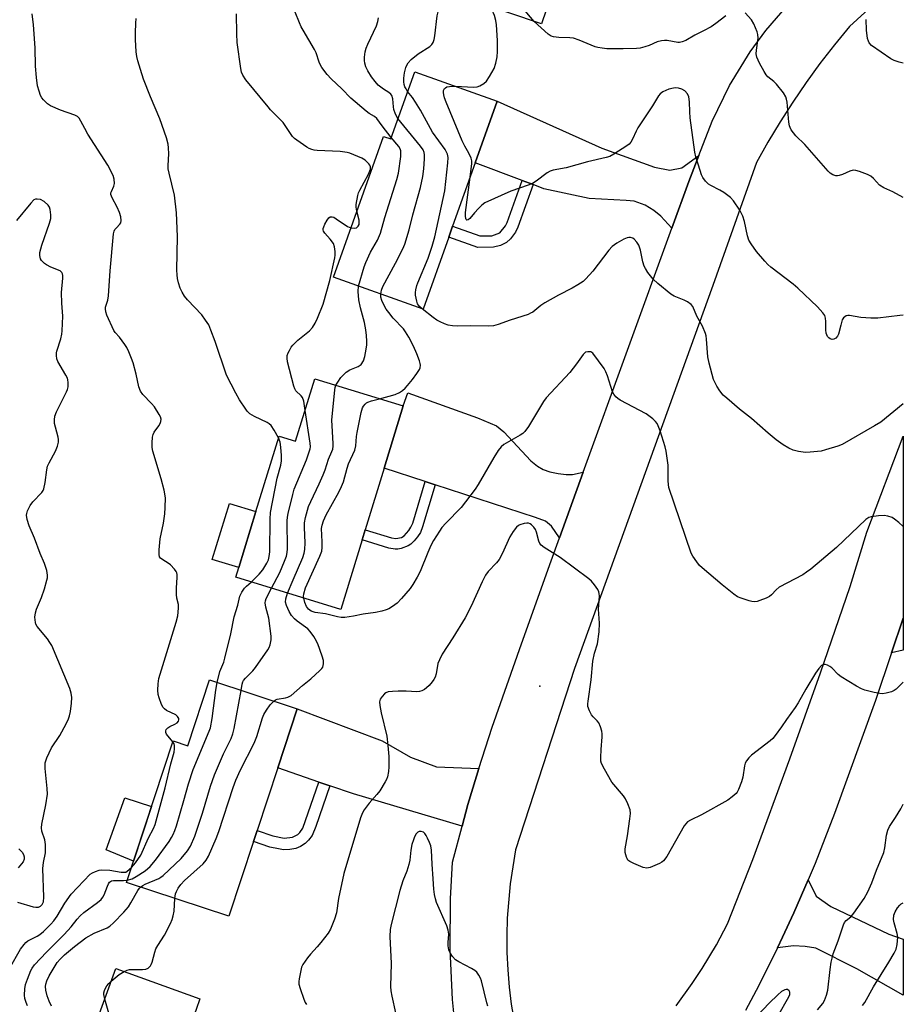
# Model space of a CAD drawing. Units: inches. Extents: x 1291763 to 1297763, y 517450 to 521450.
# Drawn here: x 1297484 to 1297762, y 517830 to 518140 of the extents above; entities that cross this region are included whole.
import ezdxf

# ---------------------------------------------------------------- set-up
doc = ezdxf.new("R2010")
doc.units = ezdxf.units.IN
doc.header["$MEASUREMENT"] = 0
for name, color, linetype in [('BLDG-Footprint', 5, 'Continuous'), ('CULTRL-Pad', 6, 'Continuous'), ('ELEV-Spot Elevation', 7, 'Continuous'), ('TRANS-Driveway', 251, 'Continuous'), ('TRANS-Non Street Sidewalk', 7, 'Continuous'), ('TRANS-Road', 130, 'Continuous'), ('Undefined', 1, 'Continuous')]:
    doc.layers.add(name, color=color, linetype=linetype)

msp = doc.modelspace()

# ---------------------------------------------------------------- linework, layer by layer
at = {"layer": 'BLDG-Footprint'}
for points, elevation in [([(1297670, 518201.43), (1297659.55, 518170.72), (1297654.82, 518156.84), (1297648.61, 518138.61), (1297617.19, 518149.3), (1297629.83, 518186.42), (1297632.46, 518194.16), (1297637, 518192.61), (1297643.12, 518210.58), (1297651.06, 518207.88)], 366.61), ([(1297634.66, 518114.32), (1297627.74, 518094.9), (1297620.66, 518075.01), (1297619.42, 518071.55), (1297611.33, 518048.82), (1297583.13, 518058.87), (1297598.92, 518103.2), (1297601.16, 518102.4), (1297608.71, 518123.57)], 360.71), ([(1297605.14, 518018.39), (1297599.12, 517998.83), (1297593.16, 517979.44), (1297592.18, 517976.26), (1297585.44, 517954.33), (1297552.41, 517964.49), (1297553.36, 517967.58), (1297558.78, 517985.19), (1297566.07, 518008.89), (1297571.26, 518007.3), (1297577.3, 518026.96)], 356.85), ([(1297571.79, 517923.1), (1297565.65, 517904.5), (1297559.14, 517884.78), (1297557.99, 517881.32), (1297550.25, 517857.87), (1297518.05, 517868.5), (1297532.75, 517912.99), (1297537.32, 517911.48), (1297544.16, 517932.22)], 357.26), ([(1297566.27, 517778.56), (1297554.1, 517745.1), (1297496.65, 517765.99), (1297507.85, 517796.78), (1297499.56, 517799.79), (1297514.72, 517841.45), (1297541.16, 517831.83), (1297539.94, 517828.47), (1297533.89, 517811.83), (1297540.09, 517809.58), (1297533.18, 517790.59)], 356.98)]:
    msp.add_lwpolyline(points, close=True, dxfattribs=dict(at, elevation=elevation))
at = {"layer": 'CULTRL-Pad'}
for points in [[(1297558.78, 517985.19), (1297553.36, 517967.58), (1297545.05, 517970.13), (1297550.47, 517987.74)], [(1297525.93, 517892.35), (1297520.27, 517875.21), (1297511.69, 517878.76), (1297517.5, 517895.05)]]:
    msp.add_lwpolyline(points, close=True, dxfattribs=at)
at = {"layer": 'ELEV-Spot Elevation'}
msp.add_point((1297648.13, 517930.28, 357.37), dxfattribs=at)
at = {"layer": 'TRANS-Driveway'}
for points in [[(1297698.11, 518097.22), (1297694.94, 518089.06), (1297689.59, 518074.33), (1297686.16, 518078.08), (1297683.95, 518079.91), (1297681.26, 518081.57), (1297677.73, 518082.81), (1297675.27, 518083.08), (1297663.61, 518083.7), (1297649.39, 518086.75), (1297645.98, 518088.03), (1297642.54, 518089.33), (1297627.74, 518094.9), (1297634.66, 518114.32), (1297667.58, 518099.53), (1297684.21, 518093.49), (1297689.01, 518092.62), (1297692.73, 518093.33)], [(1297661.75, 517997.56), (1297654.26, 517976.88), (1297651.71, 517980.53), (1297649.86, 517982.11), (1297646.69, 517983.35), (1297615.2, 517993.59), (1297612.04, 517994.63), (1297599.12, 517998.83), (1297605.14, 518018.39), (1297606.59, 518022.57), (1297628.46, 518014.68), (1297634.45, 518012.1), (1297636.71, 518010.24), (1297645.23, 518001.17), (1297647.3, 517999.42), (1297649.09, 517998.37), (1297651.22, 517997.68), (1297653.88, 517997.12), (1297656.38, 517996.84), (1297658.34, 517996.88)], [(1297758.71, 517940.7), (1297762.42, 517951.64), (1297762.42, 517941.51)], [(1297628.92, 517904.33), (1297628.18, 517901.94), (1297625.48, 517892.95), (1297623.64, 517886.17), (1297589.43, 517896.31), (1297582.03, 517898.86), (1297578.58, 517900.05), (1297565.65, 517904.5), (1297571.79, 517923.1), (1297598.5, 517913.06), (1297607.41, 517907.9), (1297615.62, 517904.85)], [(1297722.85, 517847.93), (1297724.43, 517851.23), (1297728, 517858.9), (1297732.46, 517869.25), (1297735, 517864.19), (1297739.63, 517860.95), (1297757.89, 517852.22), (1297762.41, 517850.63), (1297762.41, 517832.99), (1297747.85, 517841.32), (1297734.96, 517847.82), (1297731.56, 517848.33), (1297727.94, 517848.53)]]:
    msp.add_lwpolyline(points, close=True, dxfattribs=at)
at = {"layer": 'TRANS-Non Street Sidewalk'}
for points in [[(1297645.98, 518088.03), (1297641.16, 518074.64), (1297640.4, 518073.11), (1297638.84, 518071.01), (1297637.55, 518069.78), (1297635.68, 518068.91), (1297633.51, 518068.32), (1297628.56, 518068.29), (1297619.42, 518071.55), (1297620.66, 518075.01), (1297629.24, 518071.95), (1297633.01, 518071.97), (1297635.5, 518072.84), (1297637.25, 518075.03), (1297637.77, 518076.09), (1297642.54, 518089.33)], [(1297615.2, 517993.59), (1297611.22, 517980.33), (1297610.49, 517978.63), (1297609.58, 517977.25), (1297608.54, 517975.95), (1297607.53, 517974.94), (1297606.67, 517974.34), (1297604.51, 517973.57), (1297603.42, 517973.35), (1297602.61, 517973.31), (1297600.62, 517973.66), (1297592.18, 517976.26), (1297593.16, 517979.44), (1297601.41, 517976.9), (1297602.82, 517976.65), (1297604.56, 517977.06), (1297605.39, 517977.51), (1297606.89, 517979.21), (1297607.55, 517980.21), (1297608.09, 517981.49), (1297612.04, 517994.63)], [(1297582.03, 517898.86), (1297577.58, 517886.13), (1297576.43, 517883.25), (1297575.34, 517881.78), (1297574.27, 517880.71), (1297572.77, 517879.79), (1297571.34, 517879.18), (1297569.4, 517878.85), (1297567.44, 517878.79), (1297565.82, 517879.02), (1297563.14, 517879.62), (1297557.99, 517881.32), (1297559.14, 517884.78), (1297564.11, 517883.13), (1297567.64, 517882.44), (1297570.31, 517882.7), (1297572, 517883.59), (1297572.57, 517884.16), (1297573.51, 517885.6), (1297578.58, 517900.05)]]:
    msp.add_lwpolyline(points, close=True, dxfattribs=at)
at = {"layer": 'TRANS-Road'}
for points in [[(1297759.91, 518150.98), (1297745.46, 518137.78), (1297740.76, 518132.04), (1297736.22, 518126.16), (1297731.86, 518120.16), (1297727.67, 518114.03), (1297723.67, 518107.79), (1297719.84, 518101.43), (1297716.2, 518094.96), (1297702.47, 518056.25), (1297658.94, 517935.84), (1297640.39, 517878.75), (1297638.7, 517868.04), (1297637.81, 517857.24), (1297637.67, 517851.82), (1297637.73, 517846.4), (1297637.98, 517840.98), (1297638.44, 517835.58), (1297639.1, 517830.2), (1297639.96, 517824.85)], [(1297622.56, 517811.69), (1297620.6, 517831.66), (1297619.89, 517847.47), (1297620.01, 517863.3), (1297620.62, 517874.82), (1297623.64, 517886.17), (1297625.48, 517892.95), (1297628.18, 517901.94), (1297628.92, 517904.33), (1297633.13, 517917.38), (1297642.31, 517943.53), (1297651.64, 517969.63), (1297654.26, 517976.88), (1297661.75, 517997.56), (1297689.59, 518074.33), (1297694.94, 518089.06), (1297698.11, 518097.22), (1297702.34, 518108.05), (1297707.75, 518119.21), (1297714.22, 518129.78), (1297719.14, 518136.5), (1297727.26, 518145.87)], [(1297690.95, 517829.63), (1297696.01, 517836.64), (1297699.19, 517841.45), (1297703.63, 517848.88), (1297707.15, 517855.48), (1297715.11, 517875.74), (1297726.75, 517907.4), (1297736.43, 517934.42), (1297745.69, 517961.6), (1297751, 517978.64), (1297762.42, 518008.88), (1297762.42, 517951.64), (1297758.71, 517940.7), (1297753.66, 517925.77), (1297740.8, 517890.22), (1297734.67, 517874.45), (1297732.46, 517869.25), (1297728, 517858.9), (1297724.43, 517851.23), (1297722.85, 517847.93), (1297716.98, 517836.05), (1297712.84, 517828.18)]]:
    msp.add_lwpolyline(points, dxfattribs=at)
at = {"layer": 'Undefined'}
for points, elevation in [([(1297646.3, 518139.39), (1297643.97, 518142.12), (1297643.28, 518143.06), (1297642.86, 518143.81), (1297642.45, 518144.89), (1297641.29, 518148.63), (1297640.94, 518150.41), (1297640.51, 518165.18), (1297640.69, 518167.68), (1297641.21, 518171.92), (1297641.62, 518178.13), (1297641.55, 518192.74), (1297641.79, 518198.64), (1297641.69, 518199.45), (1297641.44, 518200.05), (1297640.97, 518200.67), (1297640.03, 518201.51)], 366), ([(1297606.5, 518117.38), (1297605.99, 518118.13), (1297605.66, 518118.82), (1297605.43, 518119.58), (1297605.3, 518120.36), (1297605.32, 518121.51), (1297605.53, 518123.24), (1297605.9, 518124.91), (1297606.24, 518125.65), (1297606.67, 518126.34), (1297607.64, 518127.36), (1297609.83, 518129.18), (1297613.47, 518131.52), (1297614.07, 518132.08), (1297614.48, 518132.74), (1297614.86, 518133.73), (1297615.1, 518134.8), (1297615.74, 518141.11), (1297616.11, 518142.45), (1297617.54, 518146.51), (1297617.72, 518147.61), (1297617.81, 518149.09)], 362), ([(1297621.5, 518119.02), (1297627.22, 518118.67), (1297628.37, 518118.77), (1297629.18, 518119.08), (1297630.45, 518119.83), (1297631.32, 518120.59), (1297632.28, 518122.02), (1297633.68, 518124.54), (1297634.24, 518126.2), (1297634.68, 518128.2), (1297634.78, 518129.92), (1297634.79, 518133.38), (1297634.4, 518138.26), (1297634.21, 518139.68), (1297633.78, 518141.22), (1297633.1, 518142.9), (1297632.75, 518144.01)], 364), ([(1297532.66, 517912.72), (1297530.58, 517915.16), (1297530.38, 517915.62), (1297530.37, 517916.21), (1297530.54, 517916.6), (1297531.02, 517917.1), (1297531.72, 517917.5), (1297533.28, 517918.23), (1297533.98, 517918.67), (1297534.4, 517919.25), (1297534.53, 517919.68), (1297534.51, 517920.11), (1297534.14, 517920.73), (1297533.52, 517921.25), (1297530.62, 517922.61), (1297529.95, 517923.08), (1297529.6, 517923.48), (1297529.09, 517924.44), (1297528.32, 517926.56), (1297528.04, 517927.64), (1297527.9, 517929.02), (1297527.98, 517930.94), (1297528.24, 517932.6), (1297533.71, 517950.39), (1297534.2, 517952.4), (1297534.45, 517954.75), (1297534.37, 517955.91), (1297533.93, 517957.95), (1297533.82, 517959.08), (1297533.81, 517961.07), (1297533.99, 517964.49), (1297533.96, 517965.32), (1297533.85, 517965.85), (1297533.63, 517966.33), (1297533.18, 517967), (1297531.87, 517968.45), (1297531.18, 517968.98), (1297529.44, 517970.03), (1297528.78, 517970.52), (1297528.47, 517970.92), (1297528.28, 517971.66), (1297528.32, 517973.09), (1297528.66, 517976.62), (1297529.71, 517981.53), (1297530.11, 517984.42), (1297530.26, 517986.47), (1297530.27, 517989.45), (1297529.89, 517991.9), (1297529, 517995.45), (1297526.33, 518004.18), (1297526.16, 518005.34), (1297526.13, 518006.83), (1297526.22, 518008.6), (1297526.4, 518009.44), (1297526.8, 518010.2), (1297528.22, 518012.11), (1297528.67, 518012.86), (1297528.9, 518013.51), (1297528.93, 518014.21), (1297528.72, 518014.99), (1297528.36, 518015.75), (1297526.84, 518018.08), (1297525.94, 518019.18), (1297523.23, 518021.95), (1297522.42, 518023.1), (1297521.95, 518024.4), (1297521.07, 518028.42), (1297520.11, 518031.97), (1297519.66, 518033.33), (1297518.78, 518035.47), (1297518.14, 518036.78), (1297517.53, 518037.72), (1297515.84, 518040), (1297514.5, 518041.53), (1297514.04, 518042.18), (1297511.9, 518046.98), (1297511.54, 518048.05), (1297511.44, 518048.91), (1297511.49, 518049.45), (1297512.15, 518051.66), (1297512.37, 518053.05), (1297512.9, 518060.86), (1297513.98, 518072.58), (1297514.18, 518073.41), (1297514.4, 518073.89), (1297514.88, 518074.49), (1297516, 518075.55), (1297516.24, 518075.97), (1297516.37, 518076.71), (1297516.26, 518077.86), (1297515.87, 518079.27), (1297515.16, 518080.89), (1297513.51, 518083.89), (1297513.17, 518084.91), (1297513.17, 518085.41), (1297513.28, 518085.9), (1297514.05, 518087.58), (1297514.22, 518088.4), (1297514.2, 518089.8), (1297513.88, 518090.88), (1297512.13, 518094.2), (1297505.9, 518103.96), (1297504.89, 518105.71), (1297503.73, 518108.05), (1297503.12, 518108.95), (1297502.6, 518109.42), (1297501.78, 518109.87), (1297497.3, 518111.41), (1297494.13, 518112.84), (1297493.19, 518113.5), (1297491.92, 518114.67), (1297491.39, 518115.34), (1297491, 518116.09), (1297490.53, 518117.44), (1297490.09, 518119.1), (1297489.72, 518121.73), (1297489.4, 518125.27), (1297489.3, 518131.12), (1297488.77, 518138.28), (1297488.36, 518141.79)], 352), ([(1297565.91, 518008.38), (1297564.55, 518010.83), (1297563.55, 518012.2), (1297562.95, 518012.72), (1297562.28, 518013.15), (1297558.32, 518015.03), (1297556.83, 518015.96), (1297556.06, 518016.71), (1297555.54, 518017.34), (1297553.55, 518020.37), (1297552.41, 518022.38), (1297549.53, 518028.12), (1297545.97, 518038.71), (1297544.62, 518042.26), (1297543.9, 518043.9), (1297542.95, 518045.41), (1297541.71, 518047.08), (1297537.25, 518051.77), (1297536.32, 518052.9), (1297535.57, 518054.18), (1297534.97, 518055.5), (1297534.45, 518057.1), (1297534.13, 518058.53), (1297533.96, 518059.69), (1297533.91, 518061.12), (1297534.13, 518071.69), (1297533.8, 518079.16), (1297533.11, 518084.71), (1297531.45, 518091.6), (1297531.19, 518093.04), (1297531.15, 518094.01), (1297531.34, 518097.68), (1297531.26, 518099.64), (1297531.13, 518100.78), (1297530.63, 518102.75), (1297528.52, 518108.76), (1297525.55, 518115.67), (1297523.42, 518121.22), (1297522.41, 518124.21), (1297521.61, 518126.98), (1297521.28, 518128.38), (1297521.12, 518129.86), (1297520.88, 518133.71), (1297520.83, 518135.76), (1297520.98, 518138.88), (1297521.11, 518140.29)], 354), ([(1297590.55, 518079.72), (1297590.34, 518080.89), (1297590.34, 518081.76), (1297590.84, 518084.63), (1297591.08, 518085.46), (1297591.43, 518086.28), (1297594.14, 518091.32), (1297594.64, 518092.39), (1297594.8, 518092.93), (1297594.79, 518093.67), (1297594.61, 518094.13), (1297594.31, 518094.55), (1297593.11, 518095.69), (1297592.04, 518096.41), (1297588.28, 518097.89), (1297587.48, 518098.14), (1297585.29, 518098.5), (1297578, 518098.8), (1297577.14, 518098.87), (1297576.31, 518099.04), (1297575.53, 518099.4), (1297574.79, 518099.85), (1297571.63, 518102), (1297570.93, 518102.52), (1297570.31, 518103.13), (1297567.33, 518107.55), (1297566.33, 518108.66), (1297563.37, 518111.59), (1297562.6, 518112.46), (1297555.59, 518121.04), (1297554.61, 518122.45), (1297554.21, 518123.43), (1297553.97, 518124.55), (1297552.91, 518132.75), (1297552.74, 518135.52), (1297552.66, 518141.76)], 356), ([(1297601.34, 518102.9), (1297598.43, 518106.51), (1297596.79, 518108.82), (1297596.02, 518109.47), (1297594.39, 518110.46), (1297593.46, 518111.15), (1297588.59, 518115.27), (1297585.75, 518118.18), (1297582.39, 518121.28), (1297581.17, 518122.72), (1297579.55, 518124.92), (1297578.97, 518125.84), (1297578.62, 518126.59), (1297577.68, 518129.52), (1297577.23, 518130.58), (1297573.58, 518136.63), (1297573.04, 518137.64), (1297572.46, 518138.98), (1297571.16, 518142.27)], 358), ([(1297603.46, 518108.84), (1297602.69, 518110.19), (1297602.14, 518111.71), (1297602, 518112.49), (1297601.8, 518115), (1297601.48, 518116.06), (1297601.18, 518116.46), (1297600.6, 518116.98), (1297598.88, 518118.03), (1297598.03, 518118.67), (1297597.25, 518119.38), (1297596.27, 518120.5), (1297595.17, 518121.91), (1297593.98, 518123.82), (1297593.35, 518125.1), (1297593.02, 518126.22), (1297592.91, 518127.06), (1297592.94, 518128.16), (1297593.18, 518129.83), (1297593.44, 518130.92), (1297593.96, 518132.21), (1297596.72, 518138.02), (1297597.17, 518139.4), (1297597.29, 518140.51)], 360), ([(1297706.56, 518141.19), (1297703.43, 518138.74), (1297702, 518137.73), (1297699.57, 518136.38), (1297696.8, 518135.07), (1297693.97, 518133.41), (1297692.91, 518132.92), (1297692.07, 518132.75), (1297691.5, 518132.75), (1297688.15, 518133.35), (1297687.29, 518133.39), (1297686.41, 518133.32), (1297685.03, 518132.98), (1297682.47, 518131.86), (1297681.08, 518131.37), (1297679.67, 518130.98), (1297678.5, 518130.83), (1297674.31, 518130.71), (1297670.56, 518130.73), (1297669.12, 518130.78), (1297667.7, 518130.94), (1297666.31, 518131.19), (1297665.49, 518131.44), (1297660.5, 518133.52), (1297658.64, 518134.12), (1297657.57, 518134.26), (1297654.04, 518134.28), (1297652.37, 518134.49), (1297651.6, 518134.77), (1297650.68, 518135.41), (1297646.3, 518139.39)], 366), ([(1297762.43, 518084.02), (1297759.17, 518085.79), (1297756.27, 518086.98), (1297754.95, 518087.9), (1297753.01, 518089.96), (1297752.17, 518090.69), (1297751.13, 518091.23), (1297748.61, 518092.17), (1297747.49, 518092.5), (1297746.66, 518092.59), (1297745.62, 518092.32), (1297743.31, 518091.24), (1297742.29, 518090.87), (1297741.78, 518090.78), (1297741.24, 518090.79), (1297740.26, 518091.11), (1297739.4, 518091.68), (1297738.77, 518092.28), (1297731.47, 518100.71), (1297728.58, 518103.37), (1297727.2, 518105.27), (1297726.79, 518106.03), (1297726.6, 518106.56), (1297726.43, 518107.67), (1297725.87, 518114.02), (1297725.73, 518114.88), (1297725.5, 518115.69), (1297724.74, 518116.9), (1297722.49, 518119.62), (1297721.66, 518120.45), (1297719.86, 518122), (1297719.26, 518122.63), (1297718.62, 518123.62), (1297717.24, 518126.27), (1297716.39, 518128.16), (1297716.19, 518129.2), (1297716.24, 518130.33), (1297716.75, 518134.12), (1297716.66, 518135.27), (1297716.44, 518136.11), (1297715.38, 518138.58), (1297714.65, 518139.87), (1297712.73, 518142.13)], 366), ([(1297762.43, 518126.27), (1297761.11, 518126.56), (1297759.56, 518127.13), (1297758.55, 518127.65), (1297752.47, 518131.84), (1297751.69, 518132.64), (1297751.45, 518133.14), (1297751.22, 518133.96), (1297750.83, 518136.6), (1297750.76, 518139.99)], 368), ([(1297626.12, 518090.36), (1297626.67, 518094.66), (1297626.69, 518095.53), (1297626.5, 518096.37), (1297625.76, 518097.97), (1297624.44, 518100.18), (1297623.68, 518101.79), (1297618.6, 518113.94), (1297618.1, 518115.31), (1297617.86, 518116.29), (1297617.78, 518117.01), (1297617.82, 518117.68), (1297618.09, 518118.24), (1297618.38, 518118.53), (1297618.85, 518118.77), (1297619.69, 518118.95), (1297621.5, 518119.02)], 364), ([(1297762.43, 518046.98), (1297761.36, 518046.9), (1297754.47, 518046.06), (1297752.18, 518046.06), (1297749.03, 518046.21), (1297745.47, 518046.9), (1297744.96, 518046.85), (1297744.47, 518046.7), (1297744.03, 518046.47), (1297743.65, 518046.14), (1297743.24, 518045.46), (1297742.73, 518043.82), (1297742.09, 518041.03), (1297741.75, 518040.32), (1297741.21, 518039.77), (1297740.57, 518039.41), (1297740.08, 518039.35), (1297739.39, 518039.56), (1297738.98, 518039.85), (1297738.63, 518040.28), (1297738.18, 518041.33), (1297738.05, 518042.33), (1297738.06, 518044.92), (1297737.98, 518046.04), (1297737.74, 518046.82), (1297737.14, 518047.74), (1297735.39, 518049.63), (1297729.27, 518055.45), (1297727.76, 518056.71), (1297720.72, 518062.1), (1297719.82, 518062.88), (1297718.86, 518063.9), (1297716.27, 518067.01), (1297714.61, 518069.36), (1297713.86, 518070.58), (1297713.38, 518071.95), (1297712.43, 518076.48), (1297711.9, 518078.12), (1297711.01, 518079.97), (1297709.06, 518082.98), (1297708.05, 518084.03), (1297705.96, 518085.6), (1297704.71, 518086.33), (1297701.88, 518087.76), (1297701.16, 518088.22), (1297700.16, 518089.17), (1297699.33, 518090.28), (1297698.97, 518091.09), (1297698.49, 518092.5), (1297697.14, 518096.78), (1297696.81, 518098.22), (1297695.42, 518109.06), (1297695.26, 518110.93), (1297695.17, 518114.05), (1297694.94, 518115.67), (1297694.53, 518116.62), (1297693.67, 518117.57), (1297692.75, 518118.1), (1297691.72, 518118.4), (1297690.91, 518118.44), (1297690.1, 518118.38), (1297688.69, 518118.03), (1297686.78, 518117.26), (1297685.89, 518116.56), (1297685.4, 518115.92), (1297683.49, 518112.85), (1297678.92, 518105.89), (1297678.37, 518104.89), (1297677.28, 518102.35), (1297676.73, 518101.4), (1297676.16, 518100.8), (1297675.48, 518100.28), (1297671.35, 518097.59), (1297670.09, 518096.9), (1297668.96, 518096.54), (1297663.12, 518095.18), (1297656.42, 518093.34), (1297652.33, 518092.63), (1297651.3, 518092.31), (1297650.39, 518091.78), (1297646.98, 518089.14), (1297645.77, 518088.38), (1297644.42, 518087.86), (1297638.91, 518086), (1297630.81, 518082.27), (1297629.87, 518081.56), (1297628.8, 518080.51), (1297627.55, 518079.19), (1297626.05, 518077.4), (1297625.49, 518076.98), (1297625.16, 518076.88), (1297624.92, 518077.01), (1297624.78, 518077.37), (1297624.69, 518078.13), (1297624.69, 518079.29), (1297626.12, 518090.36)], 364), ([(1297611.05, 518048.92), (1297610.31, 518049.61), (1297609.94, 518050.06), (1297609.64, 518050.56), (1297609.35, 518051.32), (1297608.97, 518053.22), (1297608.98, 518054.06), (1297609.09, 518054.92), (1297609.38, 518056.34), (1297609.66, 518057.18), (1297612.93, 518064.86), (1297614.22, 518068.66), (1297615.08, 518071.58), (1297616.59, 518078.83), (1297618.2, 518086.09), (1297619.18, 518094.85), (1297619.25, 518096.59), (1297619.01, 518097.64), (1297618.28, 518099.11), (1297614.35, 518104.58), (1297610.5, 518111.5), (1297609.02, 518114), (1297608.06, 518115.46), (1297606.5, 518117.38)], 362), ([(1297598.03, 518053.56), (1297598.28, 518054.85), (1297598.72, 518055.93), (1297602.68, 518063.33), (1297604.97, 518067.86), (1297605.57, 518069.3), (1297606.95, 518073.83), (1297608.17, 518078.56), (1297610.55, 518087.13), (1297611.25, 518090.63), (1297611.58, 518092.97), (1297611.82, 518096.2), (1297611.84, 518097.36), (1297611.71, 518098.19), (1297611.39, 518098.95), (1297610.55, 518100.15), (1297603.46, 518108.84)], 360), ([(1297591.03, 518056.05), (1297592.82, 518062.17), (1297593.3, 518063.5), (1297594.83, 518066.82), (1297597, 518070.55), (1297597.94, 518072.73), (1297599.3, 518077.7), (1297603.07, 518089.6), (1297603.64, 518091.59), (1297604.32, 518096.93), (1297604.39, 518097.81), (1297604.34, 518098.67), (1297604.13, 518099.29), (1297603.7, 518099.99), (1297601.34, 518102.9)], 358), ([(1297483.74, 517862.28), (1297488.72, 517860.84), (1297489.53, 517860.7), (1297490.31, 517860.75), (1297490.98, 517861), (1297491.51, 517861.51), (1297491.75, 517861.93), (1297491.9, 517862.42), (1297491.99, 517863.88), (1297491.74, 517872.9), (1297491.91, 517874.79), (1297492.52, 517877.83), (1297492.57, 517880.43), (1297492.39, 517881.85), (1297491.45, 517884.57), (1297491.27, 517885.67), (1297491.39, 517886.82), (1297492.62, 517892.89), (1297493.16, 517896.29), (1297493.11, 517898.05), (1297492.5, 517904.31), (1297492.51, 517906.07), (1297493.01, 517907.67), (1297494.4, 517910.79), (1297497.11, 517914.71), (1297499.06, 517918.34), (1297499.83, 517919.92), (1297500.16, 517920.94), (1297500.43, 517922.26), (1297500.72, 517924.87), (1297500.8, 517926.66), (1297500.64, 517928.07), (1297500.24, 517929.47), (1297494.52, 517943.03), (1297493.97, 517944.02), (1297493.17, 517945.16), (1297489.98, 517948.98), (1297489.55, 517949.71), (1297489.4, 517950.24), (1297489.23, 517951.93), (1297489.37, 517953.34), (1297489.73, 517954.41), (1297491.26, 517958.1), (1297492.23, 517960.84), (1297493.02, 517963.55), (1297493.17, 517964.37), (1297493.22, 517965.2), (1297492.96, 517966.59), (1297492.25, 517968.8), (1297490.86, 517971.99), (1297489.11, 517976.83), (1297487.39, 517980.63), (1297486.81, 517982.63), (1297486.59, 517984.06), (1297486.64, 517984.61), (1297486.88, 517985.38), (1297487.75, 517987.12), (1297488.63, 517988.23), (1297491.39, 517991.15), (1297491.85, 517991.84), (1297492.07, 517992.37), (1297492.51, 517994.36), (1297492.97, 517998.33), (1297493.2, 517999.42), (1297493.68, 518000.49), (1297495.72, 518004.13), (1297496.31, 518005.71), (1297496.65, 518007.05), (1297496.68, 518007.81), (1297496.58, 518008.58), (1297495.67, 518011.71), (1297495.41, 518012.85), (1297495.37, 518014.03), (1297495.52, 518015.2), (1297496.05, 518016.55), (1297499.21, 518022.82), (1297499.53, 518023.6), (1297499.73, 518024.4), (1297499.74, 518025.76), (1297499.63, 518026.57), (1297499.46, 518027.1), (1297498.95, 518028.13), (1297496.44, 518032.41), (1297496.17, 518033.2), (1297496.03, 518034.26), (1297496.05, 518035.07), (1297496.16, 518035.62), (1297497.36, 518039.47), (1297497.66, 518040.94), (1297497.78, 518042.07), (1297498.01, 518046.65), (1297497.71, 518050.79), (1297497.62, 518054.05), (1297498, 518058.57), (1297498.01, 518059.49), (1297497.91, 518059.98), (1297497.72, 518060.42), (1297497.22, 518060.89), (1297494.21, 518062.09), (1297492.93, 518062.76), (1297492.2, 518063.24), (1297491.28, 518064.21), (1297491.02, 518064.69), (1297490.85, 518065.22), (1297490.78, 518065.77), (1297490.83, 518066.65), (1297491.36, 518068.99), (1297493.79, 518075.96), (1297494.19, 518077.37), (1297494.25, 518078.49), (1297494.06, 518080.17), (1297493.83, 518080.96), (1297493.4, 518081.62), (1297492.14, 518082.71), (1297490.94, 518083.37), (1297489.9, 518083.51), (1297489.4, 518083.44), (1297488.93, 518083.22), (1297487.92, 518082.25), (1297483.46, 518076.75)], 350), ([(1297588.68, 518074.46), (1297589.65, 518074.35), (1297590.37, 518074.47), (1297590.93, 518074.92), (1297591.2, 518075.46), (1297591.28, 518075.97), (1297591.23, 518076.81), (1297590.55, 518079.72)], 356), ([(1297574.22, 518016.92), (1297573.82, 518019.88), (1297573.44, 518021.03), (1297573.03, 518021.62), (1297571.37, 518023.16), (1297570.97, 518023.78), (1297570.66, 518024.6), (1297568.72, 518032.29), (1297568.56, 518033.4), (1297568.64, 518034.31), (1297568.92, 518035.1), (1297569.3, 518035.87), (1297569.87, 518036.87), (1297570.38, 518037.54), (1297571.96, 518039.06), (1297575.63, 518042.05), (1297576.54, 518043.07), (1297577.43, 518044.41), (1297578.17, 518046.02), (1297579.89, 518050.44), (1297582.06, 518057.92), (1297583.62, 518064.98), (1297583.72, 518065.83), (1297583.69, 518067.02), (1297583.49, 518068.48), (1297583.12, 518069.54), (1297582.17, 518070.85), (1297580.46, 518072.73), (1297580.06, 518073.38), (1297579.94, 518073.79), (1297579.94, 518074.27), (1297580.08, 518074.8), (1297580.45, 518075.6), (1297581.19, 518076.9), (1297581.69, 518077.56), (1297582.08, 518077.85), (1297582.78, 518077.9), (1297583.28, 518077.75), (1297584.04, 518077.32), (1297587.54, 518074.89), (1297588.08, 518074.64), (1297588.68, 518074.46)], 356), ([(1297762.42, 518019.06), (1297755.36, 518013.33), (1297753.35, 518012.1), (1297743.17, 518006.3), (1297741.83, 518005.77), (1297737.97, 518004.58), (1297736.57, 518004.22), (1297735.43, 518004.05), (1297733.13, 518003.85), (1297731.7, 518003.8), (1297729.43, 518004.11), (1297727.77, 518004.52), (1297726.43, 518005.15), (1297724.62, 518006.19), (1297722.48, 518007.77), (1297719.97, 518009.83), (1297714.64, 518014.46), (1297710.95, 518017.41), (1297706.88, 518020.83), (1297705.8, 518021.83), (1297704.69, 518023.15), (1297703.74, 518024.59), (1297702.74, 518026.71), (1297701.37, 518031.82), (1297700.95, 518033.83), (1297700.53, 518039.38), (1297700.38, 518040.41), (1297700.17, 518041.2), (1297699.23, 518043.55), (1297697.48, 518046.63), (1297696.21, 518049.68), (1297695.67, 518050.32), (1297694.5, 518051.15), (1297693.47, 518051.66), (1297690.32, 518052.98), (1297689.32, 518053.53), (1297685.24, 518056.91), (1297683.76, 518058.32), (1297682.08, 518060.41), (1297681.3, 518061.6), (1297680.92, 518062.35), (1297680.52, 518063.7), (1297679.75, 518067.46), (1297679.2, 518069), (1297678.56, 518069.98), (1297677.78, 518070.83), (1297677.34, 518071.15), (1297676.62, 518071.38), (1297676.11, 518071.41), (1297675.59, 518071.33), (1297674.56, 518070.9), (1297672.33, 518069.64), (1297670.89, 518068.56), (1297669.81, 518067.41), (1297664.75, 518060.83), (1297662.58, 518058.39), (1297661.72, 518057.6), (1297660.03, 518056.47), (1297658.28, 518055.42), (1297653.95, 518053.27), (1297649.63, 518050.84), (1297648.45, 518050.03), (1297645.86, 518047.94), (1297645.19, 518047.54), (1297644.37, 518047.2), (1297638.71, 518045.44), (1297635.02, 518044.02), (1297633.47, 518043.65), (1297632.02, 518043.55), (1297626.33, 518043.58), (1297622.05, 518043.49), (1297620.63, 518043.6), (1297619.23, 518043.84), (1297618.12, 518044.24), (1297616.76, 518044.86), (1297615.71, 518045.42), (1297614.57, 518046.19), (1297611.05, 518048.92)], 362), ([(1297583.94, 518024.91), (1297584.49, 518025.91), (1297585.53, 518027.37), (1297586.31, 518028.24), (1297587.14, 518028.98), (1297588.31, 518029.76), (1297590.98, 518030.84), (1297591.84, 518031.47), (1297592.57, 518032.63), (1297593, 518034), (1297593.45, 518036.31), (1297593.61, 518037.67), (1297593.64, 518038.78), (1297593.52, 518040.52), (1297593.31, 518042.37), (1297592.92, 518044.66), (1297591.69, 518049.31), (1297591.17, 518051.82), (1297590.96, 518054.41), (1297591.03, 518056.05)], 358), ([(1297597.67, 518020.69), (1297602.6, 518022), (1297603.89, 518022.59), (1297604.85, 518023.24), (1297605.72, 518024.03), (1297606.5, 518024.88), (1297607.99, 518026.67), (1297609.43, 518028.59), (1297610.21, 518029.85), (1297610.39, 518030.37), (1297610.5, 518031.18), (1297610.47, 518031.72), (1297610.27, 518032.57), (1297609.44, 518034.79), (1297608.3, 518037.21), (1297606.83, 518040.08), (1297605.84, 518041.77), (1297605.22, 518042.69), (1297601.99, 518046.02), (1297600.55, 518047.76), (1297599.72, 518048.9), (1297598.99, 518050.19), (1297598.38, 518051.53), (1297598.07, 518052.65), (1297598.03, 518053.56)], 360), ([(1297568.72, 517959.47), (1297570.43, 517963.68), (1297573.49, 517970.71), (1297573.97, 517972.09), (1297574.15, 517973.25), (1297574.25, 517975.33), (1297574.04, 517980.11), (1297574.06, 517981.6), (1297574.41, 517983.32), (1297575.35, 517986.74), (1297576, 517988.36), (1297578.67, 517993.85), (1297579.92, 517996.7), (1297580.54, 517998.28), (1297581.56, 518001.62), (1297582.64, 518004.06), (1297582.92, 518004.85), (1297583.05, 518005.7), (1297583.06, 518006.57), (1297582.72, 518012.13), (1297582.69, 518013.89), (1297583.59, 518023.48), (1297583.72, 518024.23), (1297583.94, 518024.91)], 358), ([(1297573.79, 517957.91), (1297573.74, 517958.44), (1297573.8, 517959.25), (1297574.32, 517961.15), (1297578.88, 517971.09), (1297579.48, 517972.73), (1297579.61, 517973.89), (1297579.64, 517975.66), (1297579.44, 517979.81), (1297579.59, 517980.92), (1297579.98, 517982.25), (1297580.84, 517984.09), (1297584.85, 517991.3), (1297585.72, 517993.05), (1297586.29, 517994.56), (1297587.44, 517998.8), (1297587.89, 518000.16), (1297589.92, 518004.52), (1297590.22, 518005.87), (1297590.41, 518008.83), (1297590.57, 518010), (1297591.91, 518016.38), (1297592.32, 518017.79), (1297592.58, 518018.29), (1297593.12, 518018.96), (1297593.54, 518019.34), (1297594.02, 518019.64), (1297595.12, 518020.03), (1297597.67, 518020.69)], 360), ([(1297563.68, 517961.02), (1297566.26, 517966.04), (1297567.76, 517969.53), (1297568.37, 517971.16), (1297568.61, 517972.3), (1297568.71, 517973.47), (1297568.62, 517982.23), (1297568.71, 517983.38), (1297568.93, 517984.54), (1297570.34, 517990.56), (1297570.81, 517992.25), (1297574.63, 518001.4), (1297575.85, 518004.89), (1297575.92, 518005.54), (1297575.84, 518006.69), (1297574.22, 518016.92)], 356), ([(1297557.32, 517962.98), (1297559.83, 517965.47), (1297560.95, 517966.79), (1297562.24, 517968.97), (1297562.67, 517970), (1297562.98, 517971.05), (1297563.11, 517972.45), (1297563.21, 517982.82), (1297563.32, 517984.89), (1297565.46, 517995.68), (1297566.56, 517999.73), (1297566.79, 518001.1), (1297566.8, 518002.82), (1297566.65, 518005.41), (1297566.34, 518007.03), (1297565.91, 518008.38)], 354), ([(1297546.58, 517931.43), (1297547.4, 517934.8), (1297548.62, 517937.78), (1297549.01, 517939.06), (1297550.82, 517946.75), (1297551.96, 517952.01), (1297553.04, 517955.67), (1297553.75, 517958.52), (1297554.38, 517959.85), (1297555.2, 517961.07), (1297555.81, 517961.69), (1297557.32, 517962.98)], 354), ([(1297554.16, 517928.92), (1297554.41, 517930.84), (1297554.65, 517931.56), (1297554.88, 517931.97), (1297555.52, 517932.76), (1297557.76, 517935.05), (1297558.68, 517936.15), (1297562.51, 517941.69), (1297562.94, 517942.42), (1297563.25, 517943.19), (1297563.6, 517944.82), (1297563.59, 517945.94), (1297562.78, 517951.61), (1297561.86, 517955.13), (1297561.67, 517956.47), (1297561.73, 517957.13), (1297561.97, 517957.83), (1297563.68, 517961.02)], 356), ([(1297564.35, 517925.56), (1297564.91, 517925.92), (1297565.45, 517926.1), (1297568.03, 517926.55), (1297568.85, 517926.76), (1297569.84, 517927.31), (1297573.39, 517930.4), (1297576.09, 517932.59), (1297578.91, 517935.13), (1297579.47, 517935.76), (1297579.77, 517936.22), (1297580.02, 517937.23), (1297580, 517938.31), (1297579.63, 517939.71), (1297578.19, 517943.56), (1297577.44, 517945.11), (1297576.99, 517945.84), (1297575.82, 517947.44), (1297575.06, 517948.26), (1297571.78, 517950.71), (1297570.91, 517951.46), (1297569.99, 517952.51), (1297569.23, 517953.73), (1297568.38, 517955.6), (1297568.09, 517956.69), (1297568.14, 517957.75), (1297568.72, 517959.47)], 358), ([(1297518.28, 517869.19), (1297519.82, 517869.66), (1297521.13, 517870.3), (1297523.88, 517872.1), (1297525.52, 517873.5), (1297527.17, 517875.51), (1297531.43, 517881.36), (1297532.23, 517882.58), (1297532.74, 517883.57), (1297533.28, 517884.86), (1297533.75, 517886.25), (1297536.1, 517894.24), (1297537.57, 517899.55), (1297538.98, 517904.05), (1297544.07, 517916.06), (1297544.44, 517917.1), (1297545.01, 517920.1), (1297546.13, 517929.02), (1297546.58, 517931.43)], 354), ([(1297522.47, 517867.04), (1297523.2, 517867.56), (1297523.92, 517867.93), (1297528.17, 517869.72), (1297528.89, 517870.13), (1297529.56, 517870.62), (1297535.25, 517875.99), (1297537.23, 517878.47), (1297538.14, 517879.93), (1297539.51, 517883.07), (1297540.32, 517885.24), (1297541.94, 517890.31), (1297544.5, 517898.82), (1297545.69, 517902.38), (1297548.53, 517908.92), (1297550.95, 517913.73), (1297551.55, 517915.24), (1297551.96, 517916.94), (1297554.16, 517928.92)], 356), ([(1297533.28, 517863.47), (1297533.51, 517864.86), (1297533.74, 517865.64), (1297534.29, 517866.64), (1297535.14, 517867.81), (1297536.34, 517869.08), (1297542.15, 517874.36), (1297543.11, 517875.48), (1297543.88, 517876.72), (1297546.26, 517882.31), (1297547.08, 517884.48), (1297551.58, 517898.37), (1297552.42, 517900.71), (1297553.87, 517903.91), (1297558.23, 517912.27), (1297559.03, 517914.4), (1297560.84, 517920.28), (1297561.27, 517921.36), (1297562.05, 517922.63), (1297563.28, 517924.33), (1297564.35, 517925.56)], 358), ([(1297519.59, 517873.13), (1297520.85, 517874.63), (1297522.56, 517877.05), (1297524.96, 517882.47), (1297526.57, 517885.42), (1297527.08, 517886.68), (1297530.21, 517898.21), (1297532.01, 517905.79), (1297533.01, 517909.46), (1297533.16, 517910.54), (1297533.15, 517911.57), (1297533.03, 517912.06), (1297532.66, 517912.72)], 352), ([(1297484.22, 517879.05), (1297485.19, 517877.98), (1297485.65, 517877.28), (1297485.87, 517876.54), (1297485.83, 517875.77), (1297485.52, 517875.01), (1297485.04, 517874.3), (1297483.94, 517873.07)], 350), ([(1297481.29, 517841.45), (1297484.74, 517847.44), (1297485.84, 517849), (1297486.38, 517849.59), (1297487, 517850.09), (1297489.9, 517851.55), (1297490.83, 517852.13), (1297491.94, 517853.09), (1297494.25, 517855.34), (1297495.2, 517856.45), (1297496.21, 517857.88), (1297498.66, 517861.95), (1297500.62, 517864.79), (1297506.6, 517871.05), (1297507.3, 517871.51), (1297508.34, 517871.97), (1297509.42, 517872.31), (1297510.28, 517872.43), (1297512.78, 517872.34), (1297516.35, 517871.72), (1297517.4, 517871.66), (1297517.79, 517871.75), (1297518.25, 517871.99), (1297519.59, 517873.13)], 352), ([(1297486.92, 517829.68), (1297486.43, 517830.71), (1297486.07, 517831.97), (1297485.94, 517833.02), (1297486.08, 517834.99), (1297486.31, 517836.39), (1297486.87, 517838.07), (1297487.98, 517840.81), (1297488.38, 517841.55), (1297489.14, 517842.59), (1297492.84, 517846.59), (1297498.47, 517852.1), (1297500.65, 517854.51), (1297502.57, 517856.97), (1297503.44, 517857.96), (1297504.66, 517858.98), (1297508.97, 517862.17), (1297510.06, 517863.14), (1297510.58, 517863.81), (1297511.02, 517864.53), (1297512.05, 517867.32), (1297512.43, 517868.08), (1297512.74, 517868.53), (1297513.33, 517868.97), (1297513.97, 517869.14), (1297517.07, 517869.05), (1297518.28, 517869.19)], 354), ([(1297494.47, 517829.57), (1297493.69, 517831.17), (1297493.04, 517832.82), (1297492.68, 517834.54), (1297492.58, 517835.69), (1297492.66, 517836.52), (1297492.94, 517837.57), (1297493.67, 517839.09), (1297496.27, 517843.27), (1297497.15, 517844.36), (1297498.52, 517845.65), (1297501.69, 517848.31), (1297505.23, 517851.08), (1297507.89, 517852.52), (1297511.95, 517854.17), (1297512.85, 517854.77), (1297513.94, 517855.76), (1297517.2, 517859.17), (1297518.64, 517860.85), (1297519.39, 517862.02), (1297521.61, 517865.99), (1297522.1, 517866.67), (1297522.47, 517867.04)], 356), ([(1297517.31, 517840.51), (1297518.21, 517840.9), (1297519.03, 517841.06), (1297523.11, 517841.06), (1297524.18, 517841.17), (1297524.86, 517841.46), (1297525.55, 517842.19), (1297525.81, 517842.64), (1297526.12, 517843.44), (1297526.92, 517846.54), (1297527.3, 517847.63), (1297527.87, 517848.67), (1297529.95, 517851.92), (1297531.86, 517855.53), (1297532.45, 517856.86), (1297532.75, 517857.98), (1297533, 517859.42), (1297533.28, 517863.47)], 358), ([(1297513.27, 517837.46), (1297515.78, 517839.55), (1297517.31, 517840.51)], 358), ([(1297511.18, 517831.75), (1297510.9, 517833.25), (1297510.91, 517833.72), (1297511.1, 517834.5), (1297511.41, 517835.26), (1297511.82, 517835.97), (1297512.46, 517836.72), (1297513.27, 517837.46)], 358), ([(1297512.45, 517827.37), (1297511.18, 517831.75)], 358)]:
    msp.add_lwpolyline(points, dxfattribs=dict(at, elevation=elevation))
for points in [[(1297762.42, 517980.49, 360), (1297761.02, 517981.71, 360), (1297759.67, 517982.81, 360), (1297758.93, 517983.25, 360), (1297757.56, 517983.75, 360), (1297756.43, 517983.93, 360), (1297754.68, 517983.83, 360), (1297752.37, 517983.52, 360), (1297751.56, 517983.28, 360), (1297750.63, 517982.69, 360), (1297741.42, 517973.88, 360), (1297733.39, 517967.07, 360), (1297732.03, 517966.07, 360), (1297730.81, 517965.29, 360), (1297723.35, 517961.34, 360), (1297722.43, 517960.56, 360), (1297720.95, 517958.94, 360), (1297720.3, 517958.43, 360), (1297719.26, 517957.91, 360), (1297717.33, 517957.16, 360), (1297716.49, 517956.89, 360), (1297715.65, 517956.76, 360), (1297714.81, 517956.85, 360), (1297713.95, 517957.08, 360), (1297711.41, 517957.93, 360), (1297710.32, 517958.39, 360), (1297709.12, 517959.19, 360), (1297705.46, 517962.07, 360), (1297699.13, 517967.42, 360), (1297698.34, 517968.23, 360), (1297697.44, 517969.4, 360), (1297696.26, 517971.1, 360), (1297695.69, 517972.12, 360), (1297688.72, 517992.74, 360), (1297688.53, 517993.72, 360), (1297688.43, 517994.84, 360), (1297688.41, 517999.77, 360), (1297687.82, 518004.14, 360), (1297687.48, 518005.57, 360), (1297685.92, 518010.52, 360), (1297685.35, 518012.14, 360), (1297684.97, 518012.88, 360), (1297684.43, 518013.53, 360), (1297683.6, 518014.31, 360), (1297681.56, 518015.91, 360), (1297673.34, 518020.25, 360), (1297672.59, 518020.73, 360), (1297671.99, 518021.26, 360), (1297671.36, 518022.08, 360), (1297670.99, 518022.83, 360), (1297669.39, 518027.85, 360), (1297668.86, 518029.14, 360), (1297668.34, 518030.13, 360), (1297664.72, 518034.99, 360), (1297664.12, 518035.38, 360), (1297663.17, 518035.46, 360), (1297662.48, 518035.27, 360), (1297661.73, 518034.62, 360), (1297659.67, 518031.61, 360), (1297657.56, 518028.96, 360), (1297650.06, 518020.96, 360), (1297649.26, 518019.78, 360), (1297644.55, 518011.96, 360), (1297643.41, 518010.35, 360), (1297642.76, 518009.77, 360), (1297641.85, 518009.17, 360), (1297636.77, 518006.22, 360), (1297635.9, 518005.49, 360), (1297634.94, 518004.42, 360), (1297633.57, 518002.21, 360), (1297628.73, 517993.66, 360), (1297627.78, 517992.21, 360), (1297623.31, 517986.42, 360), (1297618.46, 517981.5, 360), (1297617.3, 517980.14, 360), (1297616.47, 517978.95, 360), (1297614.6, 517976.02, 360), (1297613.77, 517974.48, 360), (1297612.82, 517972.33, 360), (1297610.46, 517966.35, 360), (1297609.52, 517964.5, 360), (1297608.13, 517962.2, 360), (1297607.29, 517960.97, 360), (1297604.61, 517957.82, 360), (1297603.17, 517956.34, 360), (1297601.77, 517955.3, 360), (1297600.54, 517954.54, 360), (1297599.75, 517954.21, 360), (1297598.37, 517953.82, 360), (1297596.4, 517953.4, 360), (1297592.46, 517952.86, 360), (1297589.49, 517952.26, 360), (1297586.69, 517951.89, 360), (1297585.58, 517951.86, 360), (1297584.48, 517952.05, 360), (1297580.62, 517953.04, 360), (1297577.41, 517953.43, 360), (1297576.18, 517953.86, 360), (1297575.31, 517954.5, 360), (1297574.7, 517955.29, 360), (1297574.17, 517956.51, 360), (1297573.79, 517957.91, 360)], [(1297762.42, 517931.46, 358), (1297760.24, 517929.32, 358), (1297759.53, 517928.83, 358), (1297758.73, 517928.5, 358), (1297757.03, 517928.01, 358), (1297755.89, 517927.83, 358), (1297755.02, 517927.9, 358), (1297753.27, 517928.27, 358), (1297750.37, 517928.97, 358), (1297749.26, 517929.37, 358), (1297747.7, 517930.23, 358), (1297742.85, 517933.21, 358), (1297741.95, 517933.94, 358), (1297739.95, 517935.97, 358), (1297739.29, 517936.46, 358), (1297738.58, 517936.81, 358), (1297737.86, 517937.01, 358), (1297737.39, 517937.01, 358), (1297736.75, 517936.71, 358), (1297735.81, 517935.78, 358), (1297734.82, 517934.3, 358), (1297731.75, 517929.31, 358), (1297729.35, 517925.01, 358), (1297728.44, 517923.51, 358), (1297725.71, 517919.76, 358), (1297724.12, 517917.4, 358), (1297722.07, 517914.67, 358), (1297721.34, 517913.8, 358), (1297720.5, 517913.01, 358), (1297714.64, 517908.51, 358), (1297713.83, 517907.68, 358), (1297713.14, 517906.75, 358), (1297712.72, 517906, 358), (1297712.45, 517905.22, 358), (1297711.91, 517901.58, 358), (1297711.56, 517900.18, 358), (1297710.63, 517897.68, 358), (1297710.21, 517896.92, 358), (1297709.86, 517896.5, 358), (1297708.62, 517895.37, 358), (1297707.19, 517894.39, 358), (1297698.94, 517889.79, 358), (1297695.5, 517888.1, 358), (1297694.56, 517887.52, 358), (1297693.98, 517886.94, 358), (1297693.5, 517886.24, 358), (1297687.99, 517876.67, 358), (1297687.02, 517875.26, 358), (1297686.49, 517874.81, 358), (1297685.74, 517874.4, 358), (1297682.78, 517873.21, 358), (1297681.7, 517873.01, 358), (1297680.64, 517873.22, 358), (1297677.7, 517874.42, 358), (1297676.43, 517875.03, 358), (1297675.81, 517875.52, 358), (1297675.52, 517875.97, 358), (1297675.3, 517876.48, 358), (1297674.95, 517877.88, 358), (1297674.88, 517879.03, 358), (1297675.7, 517883.1, 358), (1297676.44, 517888.44, 358), (1297676.6, 517890.21, 358), (1297676.47, 517891.35, 358), (1297675.81, 517893.26, 358), (1297675.07, 517894.82, 358), (1297674.38, 517895.78, 358), (1297670.78, 517900.08, 358), (1297668.44, 517904.08, 358), (1297667.53, 517905.87, 358), (1297667.3, 517906.67, 358), (1297667.23, 517907.76, 358), (1297667.34, 517910.27, 358), (1297667.68, 517914.34, 358), (1297667.69, 517915.21, 358), (1297667.57, 517916.05, 358), (1297667.17, 517917.4, 358), (1297666.62, 517918.68, 358), (1297666.12, 517919.36, 358), (1297664.9, 517920.59, 358), (1297664.36, 517921.26, 358), (1297663.68, 517922.49, 358), (1297663.23, 517923.81, 358), (1297663.2, 517924.68, 358), (1297663.27, 517925.56, 358), (1297664.19, 517932.22, 358), (1297664.8, 517938.15, 358), (1297665.31, 517940.57, 358), (1297666.22, 517943.58, 358), (1297666.7, 517947.3, 358), (1297666.83, 517950.1, 358), (1297666.58, 517954.42, 358), (1297666.81, 517958.6, 358), (1297666.77, 517959.41, 358), (1297666.67, 517959.92, 358), (1297666.31, 517960.68, 358), (1297665.28, 517962.11, 358), (1297664.33, 517963.24, 358), (1297663.45, 517964.03, 358), (1297654.45, 517970.75, 358), (1297649.46, 517973.91, 358), (1297648.55, 517974.61, 358), (1297648.11, 517975.16, 358), (1297647.78, 517975.87, 358), (1297647.01, 517978.72, 358), (1297646.69, 517979.53, 358), (1297646.23, 517980.23, 358), (1297645.47, 517981.02, 358), (1297645.04, 517981.32, 358), (1297644.56, 517981.48, 358), (1297644.01, 517981.52, 358), (1297643.16, 517981.43, 358), (1297641.78, 517981.03, 358), (1297641.34, 517980.76, 358), (1297640.75, 517980.21, 358), (1297639.73, 517978.86, 358), (1297638.68, 517977.17, 358), (1297636.26, 517971.89, 358), (1297635.27, 517970.12, 358), (1297634.41, 517969, 358), (1297631.88, 517966.3, 358), (1297631.01, 517965.14, 358), (1297629.96, 517963.04, 358), (1297626.5, 517955.41, 358), (1297624.56, 517951.74, 358), (1297620.75, 517945.47, 358), (1297617.4, 517940.29, 358), (1297616.48, 517938.47, 358), (1297616.04, 517937.41, 358), (1297615.44, 517934.14, 358), (1297615.15, 517933.03, 358), (1297614.76, 517932.28, 358), (1297614.25, 517931.59, 358), (1297613.3, 517930.48, 358), (1297612.48, 517929.67, 358), (1297611.76, 517929.15, 358), (1297610.98, 517928.77, 358), (1297610.22, 517928.58, 358), (1297609.42, 517928.5, 358), (1297606.02, 517928.63, 358), (1297603.47, 517928.62, 358), (1297601.76, 517928.58, 358), (1297600.41, 517928.4, 358), (1297599.67, 517928.15, 358), (1297599.24, 517927.84, 358), (1297598.49, 517927.03, 358), (1297597.89, 517926.1, 358), (1297597.66, 517925.34, 358), (1297597.73, 517924.2, 358), (1297598.21, 517921.85, 358), (1297599.91, 517914.55, 358), (1297600.29, 517911.55, 358), (1297600.56, 517908.1, 358), (1297600.62, 517904.83, 358), (1297600.49, 517903.38, 358), (1297600.11, 517901.7, 358), (1297599.83, 517900.89, 358), (1297599.44, 517900.1, 358), (1297597.72, 517897.34, 358), (1297596.81, 517896.17, 358), (1297594.43, 517893.47, 358), (1297592.87, 517891.33, 358), (1297592.32, 517890.33, 358), (1297591.68, 517888.8, 358), (1297586.4, 517871.26, 358), (1297584.77, 517863.45, 358), (1297584.09, 517858.9, 358), (1297583.47, 517856.97, 358), (1297582.21, 517853.73, 358), (1297581.48, 517852.5, 358), (1297579.18, 517849.55, 358), (1297578.07, 517848.22, 358), (1297575.91, 517845.9, 358), (1297575.01, 517844.77, 358), (1297573.54, 517842.62, 358), (1297573.15, 517841.86, 358), (1297572.97, 517841.32, 358), (1297572.35, 517838.15, 358), (1297572.26, 517837.29, 358), (1297572.3, 517836.44, 358), (1297572.66, 517835.07, 358), (1297573.8, 517831.8, 358), (1297574.25, 517830.75, 358), (1297574.72, 517830.03, 358)], [(1297735.46, 517828.42, 358), (1297737.07, 517830.42, 358), (1297737.62, 517831.38, 358), (1297738.24, 517833.05, 358), (1297738.64, 517834.58, 358), (1297739.4, 517841.06, 358), (1297739.74, 517843.38, 358), (1297740.03, 517844.7, 358), (1297740.4, 517845.99, 358), (1297741.91, 517850.06, 358), (1297743.61, 517855.13, 358), (1297743.98, 517855.87, 358), (1297744.41, 517856.46, 358), (1297745.92, 517857.67, 358), (1297746.87, 517858.77, 358), (1297750.07, 517863.47, 358), (1297751.28, 517865.49, 358), (1297752.54, 517868.33, 358), (1297753.95, 517872.33, 358), (1297756.28, 517877.95, 358), (1297756.59, 517879.36, 358), (1297757.15, 517883.4, 358), (1297757.56, 517884.93, 358), (1297758.14, 517886.11, 358), (1297759.98, 517888.92, 358), (1297761.61, 517891.6, 358), (1297762.39, 517893.09, 358), (1297762.41, 517893.14, 358)], [(1297631.68, 517829.54, 356), (1297631.38, 517830.57, 356), (1297629.76, 517837.5, 356), (1297629.46, 517838.31, 356), (1297628.91, 517839.32, 356), (1297628.24, 517840.25, 356), (1297627.59, 517840.81, 356), (1297626.57, 517841.42, 356), (1297622.58, 517843.5, 356), (1297621.59, 517844.15, 356), (1297620.58, 517845.2, 356), (1297619.88, 517846.31, 356), (1297619.49, 517847.25, 356), (1297619.25, 517848.54, 356), (1297619.24, 517849.63, 356), (1297619.48, 517852.17, 356), (1297619.29, 517853.44, 356), (1297618.78, 517854.83, 356), (1297615.58, 517862.22, 356), (1297615.24, 517863.33, 356), (1297614.95, 517864.72, 356), (1297614.72, 517866.37, 356), (1297614.56, 517869.63, 356), (1297614.19, 517874.27, 356), (1297614.01, 517878.59, 356), (1297613.8, 517879.98, 356), (1297613.4, 517881.08, 356), (1297612.77, 517882.42, 356), (1297612.35, 517883.21, 356), (1297611.87, 517883.9, 356), (1297611.47, 517884.25, 356), (1297610.77, 517884.54, 356), (1297610.08, 517884.55, 356), (1297609.71, 517884.32, 356), (1297609.23, 517883.78, 356), (1297608.69, 517882.88, 356), (1297608.29, 517881.86, 356), (1297607.84, 517880.39, 356), (1297607.48, 517878.64, 356), (1297607.16, 517875.49, 356), (1297606.91, 517874.11, 356), (1297606.28, 517871.98, 356), (1297605.01, 517868.96, 356), (1297604.02, 517865.95, 356), (1297601.29, 517855.29, 356), (1297601.04, 517853.66, 356), (1297600.91, 517851.47, 356), (1297601.33, 517842.98, 356), (1297601.15, 517835.79, 356), (1297601.23, 517834.35, 356), (1297601.5, 517832.7, 356), (1297602.63, 517827.48, 356)], [(1297749.62, 517829.73, 360), (1297750.28, 517830.69, 360), (1297753.04, 517835.59, 360), (1297757.92, 517843.36, 360), (1297759.55, 517846.19, 360), (1297760.21, 517847.51, 360), (1297760.55, 517848.91, 360), (1297760.72, 517851.23, 360), (1297760.54, 517852.37, 360), (1297759.57, 517855.74, 360), (1297759.35, 517856.87, 360), (1297759.43, 517858.18, 360), (1297759.85, 517859.21, 360), (1297760.64, 517860.44, 360), (1297761.35, 517861.35, 360), (1297761.76, 517861.71, 360), (1297762.41, 517862.02, 360)], [(1297719.47, 517820.33, 356), (1297726.46, 517832.53, 356), (1297726.71, 517833.27, 356), (1297726.72, 517833.92, 356), (1297726.53, 517834.33, 356), (1297726.03, 517834.76, 356), (1297725.62, 517834.83, 356), (1297725.18, 517834.73, 356), (1297724.12, 517834.14, 356), (1297722.99, 517833.16, 356), (1297720.2, 517830.47, 356), (1297714.66, 517824.59, 356)]]:
    msp.add_polyline3d(points, dxfattribs=at)

doc.saveas('drawing.dxf')
